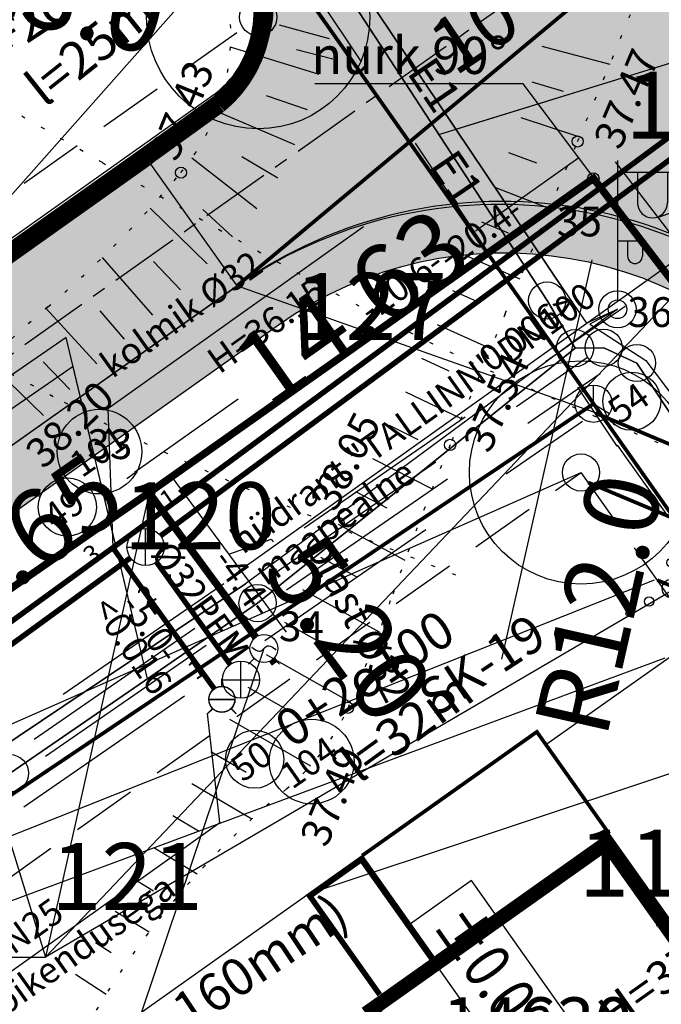
# Model space of a CAD drawing. Extents: x 0 to 546867, y 0 to 6585899.
# Drawn here: x 546507 to 546524, y 6585323 to 6585350 of the extents above; entities that cross this region are included whole.
import ezdxf
from ezdxf.enums import TextEntityAlignment as Align

# ---------------------------------------------------------------- set-up
doc = ezdxf.new("R2010")
doc.units = 0
doc.header["$MEASUREMENT"] = 0
doc.header["$PDSIZE"] = -5
for name, pattern in [('CENTER', [2, 1.25, -0.25, 0.25, -0.25]), ('DASHED', [0.75, 0.5, -0.25]), ('DASHEDX7', [5.25, 3.5, -1.75]), ('DOTX500', [0.5, 0, -0.5]), ('PKP', [12, 6, -3, 0, -3])]:
    doc.linetypes.add(name, pattern=pattern)
doc.layers.get('0').update_dxf_attribs({"linetype": 'CONTINUOUS'})
doc.layers.get('DEFPOINTS').update_dxf_attribs({"linetype": 'CONTINUOUS'})
for name, color, linetype in [('12', 3, 'CONTINUOUS'), ('A4VS', 7, 'CONTINUOUS'), ('DIM_KANAL', 7, 'CONTINUOUS'), ('DIM_VESI', 7, 'CONTINUOUS'), ('GKAEV', 4, 'CONTINUOUS'), ('GTRASS', 4, 'CONTINUOUS'), ('JUTUJORU', 7, 'CONTINUOUS'), ('KAANUPUNKTID', 7, 'CONTINUOUS'), ('KAEV_OK', 7, 'CONTINUOUS'), ('KAEV_OV', 7, 'CONTINUOUS'), ('KAEVU_NR', 7, 'CONTINUOUS'), ('KANAL', 30, '-K-'), ('KORGUSED', 253, 'CONTINUOUS'), ('KRUNDIPIIR', 94, 'CONTINUOUS'), ('MP-TEXT', 7, 'CONTINUOUS'), ('PEENAR', 40, 'CONTINUOUS'), ('PINNAD', 3, 'CONTINUOUS'), ('PL_KRUNDID', 84, 'DASHED'), ('PLANEERITAV_EH_JOON', 7, 'CENTER'), ('PLANEERITAVAD_HOONED', 8, 'CONTINUOUS'), ('POST', 6, 'CONTINUOUS'), ('PUNKTIIR', 100, 'CONTINUOUS'), ('RIIUL', 7, 'CONTINUOUS'), ('SIDE', 6, 'CONTINUOUS'), ('SKAEV', 6, 'CONTINUOUS'), ('SP_SIDUMINE', 7, 'CONTINUOUS'), ('STRASS', 6, 'CONTINUOUS'), ('TELG', 1, 'PKP'), ('TOIDE', 20, 'CONTINUOUS'), ('TRASSI_ATRIBUUDID', 7, 'CONTINUOUS'), ('TV', 1, 'CONTINUOUS'), ('TV-TEXT', 7, 'CONTINUOUS'), ('VERTIKAAL', 5, 'CONTINUOUS'), ('VESI', 5, 'CONTINUOUS'), ('VLATEED', 5, 'CONTINUOUS')]:
    doc.layers.add(name, color=color, linetype=linetype)
doc.styles.add('ITALICC', font='italicc', dxfattribs={"height": 0.8})
doc.styles.add('ITALICT', font='italict.shx')
doc.styles.add('ROMANC', font='ROMANC.shx', dxfattribs={"height": 0.8})
doc.styles.add('ROMANS', font='romant.shx', dxfattribs={"height": 0.8})
doc.styles.add('S', font='simplex', dxfattribs={"width": 0.8})
doc.styles.get("Standard").update_dxf_attribs({"font": 'romans.shx', "height": 2})
doc.linetypes.add('-K-', pattern='A,5,-0.75,["K",ROMANC,S=0.7,R=0,X=-0.35,Y=-0.35],-0.75,5,-1.5', length=13)
doc.linetypes.add('GAASITRASS', pattern='A,2.5,-1.5,["G",STANDARD,S=2,R=0,X=-1,Y=-1],-1.5,7.5', length=13)
doc.linetypes.add('GAASITRASSHORE', pattern='A,2.5,-1.5,["G",ROMANC,S=1.6,R=0,X=-0.8,Y=-0.8],-1.5,10,-3,10,-3,7.5', length=39)
doc.linetypes.add('KAITST', pattern='A,0,[4,geost.shx,S=1,R=0,X=0,Y=0],-2.5,[4,geost.shx,S=1,R=0,X=0,Y=0],-0.25', length=2.75)
doc.linetypes.add('MADALKAABEL', pattern='A,8,-2,[136,geodeet.shx,S=1,R=0,X=0,Y=0],8,-1,[137,geodeet.shx,S=1,R=0,X=-1,Y=0],-1', length=20)
doc.linetypes.add('SIDEKANAL', pattern='A,2.5,-1.5,["S",STANDARD,S=2,R=0,X=-1,Y=-1],-1.5,7.5', length=13)
doc.dimstyles.new('PROOV', dxfattribs={"dimscale": 0.5, "dimtxt": 1.8, "dimasz": 0.3, "dimexe": 0.18, "dimexo": 0.0625, "dimgap": 0.09, "dimtad": 0, "dimzin": 0, "dimtxsty": 'STANDARD', "dimblk": 'NONE', "dimcen": 0, "dimse1": 1, "dimse2": 1, "dimazin": 3, "dimtfac": 1, "dimtofl": 0, "dimtmove": 0, "dimatfit": 3, "dimtzin": 1})
doc.dimstyles.get("Standard").update_dxf_attribs({"dimtxt": 0.18, "dimasz": 0.18, "dimexe": 0.18, "dimexo": 0.0625, "dimgap": 0.09, "dimtad": 0, "dimtih": 1, "dimtoh": 1, "dimdec": 3, "dimzin": 0, "dimtxsty": 'STANDARD', "dimcen": 0.09, "dimaunit": 1, "dimazin": 3, "dimtfac": 1, "dimtdec": 3, "dimtofl": 0, "dimtmove": 0, "dimatfit": 3, "dimtolj": 1, "dimtzin": 0})

# ---------------------------------------------------------------- blocks, each defined once
blk = doc.blocks.new('POOSAS')
at = {"color": 3}
for centre, radius in [((0, 0.695), 0.125), ((0, 0), 0.25), ((-0.602, -0.348), 0.125), ((0.602, -0.348), 0.125)]:
    blk.add_circle(centre, radius, dxfattribs=at)
blk = doc.blocks.new('KRGPUNKT')
blk.add_circle((0, 0), 0.15)
blk = doc.blocks.new('*D277')
at = {"color": 0, "ltscale": 1.5}
blk.add_line((546520.042, 6585332.52), (546522.468, 6585343.249), dxfattribs=at)
blk.add_solid([(546522.305, 6585343.286), (546522.631, 6585343.212), (546522.689, 6585344.224)], dxfattribs=at)
at = {"layer": 'DEFPOINTS', "color": 0, "ltscale": 1.5}
for p in [(546522.689, 6585344.224), (546520.042, 6585332.52)]:
    blk.add_point(p, dxfattribs=at)
at = {"color": 0, "ltscale": 1.5, "insert": (546522.646, 6585333.989), "char_height": 2, "attachment_point": 5, "rotation": 77.257}
blk.add_mtext('\\A1;R12.0', dxfattribs=at)
blk = doc.blocks.new('*D278')
at = {"color": 0, "ltscale": 1.5}
for p, q in [((546510.555, 6585349.891), (546510.755, 6585349.891)), ((546510.655, 6585349.791), (546510.655, 6585349.991)), ((546514.53, 6585348.901), (546515.499, 6585348.653))]:
    blk.add_line(p, q, dxfattribs=at)
blk.add_solid([(546514.572, 6585349.062), (546514.489, 6585348.739), (546513.561, 6585349.148)], dxfattribs=at)
at = {"layer": 'DEFPOINTS', "color": 0, "ltscale": 1.5}
for p in [(546510.655, 6585349.891), (546513.561, 6585349.148)]:
    blk.add_point(p, dxfattribs=at)
at = {"color": 0, "ltscale": 1.5, "insert": (546508.263, 6585350.37), "char_height": 2, "attachment_point": 5, "rotation": 345.6716}
blk.add_mtext('\\A1;R3.0', dxfattribs=at)
blk = doc.blocks.new('KK')
for p, q in [((0, -1), (0, 1)), ((-1, 0), (1, 0))]:
    blk.add_line(p, q)
blk.add_circle((0, 0), 1)
blk = doc.blocks.new('RSIIBER')
for p, q in [((0, 1), (0, 1.564)), ((-1, 0), (1, 0)), ((-0.707, -0.707), (-1.106, -1.106)), ((0.707, -0.707), (1.106, -1.106))]:
    blk.add_line(p, q)
blk.add_circle((0, 0), 1)
blk = doc.blocks.new('KELGUMAE37')
at = {"layer": 'A4VS', "color": 0}
for p, q in [((2546, -12162), (3277, -11637)), ((4772, -13715), (3277, -11637)), ((4353, -13647), (3209, -12055)), ((2897, -12649), (3140, -12474)), ((3934, -13578), (3140, -12474)), ((3691, -13753), (3934, -13578)), ((3866, -13997), (4353, -13647)), ((4041, -14240), (4772, -13715))]:
    blk.add_line(p, q, dxfattribs=at)
at = {"layer": 'A4VS'}
blk.add_lwpolyline([(-4646, -12174), (1435, -20783), (3140, -19579), (-2941, -10970)], close=True, dxfattribs=at)
at = {"layer": 'A4VS', "ltscale": 1.5}
for centre, start, end in [((3863, -8811), 125.3308, 215.7263), ((4707, -9984), 215.7263, 305.3308), ((4730, -9845), 215.7263, 305.3308)]:
    blk.add_arc(centre, 1000, start, end, dxfattribs=at)
at = {"layer": 'SP_SIDUMINE'}
for points, const_width in [([(2832, -12974), (692, -9956), (-5626, -14435), (-5, -22364), (6313, -17886), (3353, -13709)], 385), ([(-7349, -11430), (-5901, -10403), (-3930, -13183)], 150), ([(-5901, -10403), (-7287, -11386), (-5410, -14036)], 150)]:
    blk.add_lwpolyline(points, dxfattribs=dict(at, const_width=const_width))
for points in [[(-7392, -11369), (-5883, -10299), (-3869, -13140)], [(-5633, -14498), (-15, -22424), (6373, -17896), (834, -10082)]]:
    blk.add_lwpolyline(points, dxfattribs=at)
at = {"layer": 'SP_SIDUMINE', "color": 253, "const_width": 100}
blk.add_lwpolyline([(-2954, -18623), (-121, -22621), (-2079, -24009), (-4912, -20011)], close=True, dxfattribs=at)
at = {"layer": 'TELG', "color": 7, "linetype": 'DASHED', "ltscale": 25, "const_width": 100}
blk.add_lwpolyline([(-5883, -10299), (-1188, -6971), (755, -9712)], dxfattribs=at)
at = {"layer": 'A4VS', "style": 'S', "width": 0.8}
blk.add_text('%%P0.00=39.15', height=1250, rotation=305.2333, dxfattribs=at).set_placement((-4034, -12194))
blk = doc.blocks.new('*D748')
at = {"layer": 'DEFPOINTS', "color": 0, "ltscale": 1.5}
for p in [(546522.115, 6585345.992), (546522.505, 6585345.441), (546510.565, 6585336.992)]:
    blk.add_point(p, dxfattribs=at)
at = {"layer": 'TRASSI_ATRIBUUDID', "color": 0, "ltscale": 1.5}
for p, q in [((546522.115, 6585345.992), (546519.331, 6585344.021)), ((546510.175, 6585337.543), (546512.96, 6585339.513))]:
    blk.add_line(p, q, dxfattribs=at)
at = {"layer": 'TRASSI_ATRIBUUDID', "color": 0, "ltscale": 1.5, "insert": (546516.145, 6585341.767), "char_height": 2, "attachment_point": 5, "rotation": 35.284}
blk.add_mtext('14.63', dxfattribs=at)
blk = doc.blocks.new('_NONE')
blk = doc.blocks.new('*D751')
at = {"layer": 'DEFPOINTS', "color": 0, "ltscale": 1.5}
for p in [(546510.195, 6585337.526), (546510.565, 6585336.992), (546505.103, 6585333.203)]:
    blk.add_point(p, dxfattribs=at)
at = {"layer": 'TRASSI_ATRIBUUDID', "color": 0, "ltscale": 1.5}
for p, q in [((546510.195, 6585337.526), (546509.966, 6585337.367)), ((546504.733, 6585333.737), (546504.962, 6585333.896))]:
    blk.add_line(p, q, dxfattribs=at)
at = {"layer": 'TRASSI_ATRIBUUDID', "color": 0, "ltscale": 1.5, "insert": (546507.464, 6585335.631), "char_height": 2, "attachment_point": 5, "rotation": 34.7491}
blk.add_mtext('6.65', dxfattribs=at)
blk = doc.blocks.new('*D754')
at = {"layer": 'DEFPOINTS', "color": 0, "ltscale": 1.5}
for p in [(546510.565, 6585336.992), (546514.247, 6585333.243), (546513.65, 6585332.803)]:
    blk.add_point(p, dxfattribs=at)
at = {"layer": 'TRASSI_ATRIBUUDID', "color": 0, "ltscale": 1.5}
for p, q in [((546511.162, 6585337.432), (546514.247, 6585333.243)), ((546512.704, 6585335.337), (546513.842, 6585335.744)), ((546513.842, 6585335.744), (546513.896, 6585335.671))]:
    blk.add_line(p, q, dxfattribs=at)
at = {"layer": 'TRASSI_ATRIBUUDID', "color": 0, "ltscale": 1.5, "insert": (546515.73, 6585333.181), "char_height": 2, "attachment_point": 5, "rotation": 306.3699}
blk.add_mtext('5.20', dxfattribs=at)
blk = doc.blocks.new('86')
at = {"linetype": 'BYBLOCK'}
for p, q in [((-0.836, -0.836), (-0.53, -0.53)), ((0.53, -0.53), (0.836, -0.836))]:
    blk.add_line(p, q, dxfattribs=at)
blk.add_lwpolyline([(-0.645, 0.081), (-0.582, 0.019), (-0.456, -0.077), (-0.35, -0.131), (-0.26, -0.148), (-0.184, -0.136), (-0.117, -0.103), (-0.057, -0.055), (0, 0), (0.057, 0.055), (0.117, 0.103), (0.183, 0.136), (0.26, 0.147), (0.349, 0.129), (0.455, 0.074), (0.581, -0.025), (0.644, -0.088)], dxfattribs=at)
blk.add_circle((0, 0), 0.75)
blk = doc.blocks.new('*D756')
at = {"layer": 'DEFPOINTS', "color": 0, "ltscale": 1.5}
for p in [(546522.505, 6585345.441), (546525.386, 6585342.887), (546524.801, 6585342.439)]:
    blk.add_point(p, dxfattribs=at)
at = {"layer": 'TRASSI_ATRIBUUDID', "color": 0, "ltscale": 1.5}
for p, q in [((546523.091, 6585345.889), (546525.386, 6585342.887)), ((546524.238, 6585344.388), (546525.369, 6585344.815)), ((546525.369, 6585344.815), (546525.423, 6585344.744))]:
    blk.add_line(p, q, dxfattribs=at)
at = {"layer": 'TRASSI_ATRIBUUDID', "color": 0, "ltscale": 1.5, "insert": (546527.302, 6585342.287), "char_height": 2, "attachment_point": 5, "rotation": 307.4079}
blk.add_mtext('3.78', dxfattribs=at)
blk = doc.blocks.new('517')
at = {"color": 0}
blk.add_circle((0, 0), 0.5, dxfattribs=at)
blk = doc.blocks.new('51')
at = {"color": 0}
for p, q in [((0, 4), (0, 0.5)), ((0, 3.686), (1.537, 3.686)), ((1.341, 3.686), (1.341, 2.858))]:
    blk.add_line(p, q, dxfattribs=at)
blk.add_lwpolyline([(0.541, 3.686), (0.541, 2.858)], dxfattribs=at)
blk.add_circle((0, 0), 0.5, dxfattribs=at)
blk.add_arc((0.941, 2.858), 0.4, 180, 0, dxfattribs=at)
blk = doc.blocks.new('87')
at = {"color": 0}
for q in [(0, 1), (-0.851, -0.524), (0.852, -0.524)]:
    blk.add_line((0, 0), q, dxfattribs=at)
blk.add_circle((0, 0), 1, dxfattribs=at)
blk = doc.blocks.new('VERIKAAL_NEW_BLOCK')
at = {"layer": 'VERTIKAAL', "ltscale": 1.5}
for p, q in [((-313.017, 72.527), (-286.857, 102.086)), ((-277.444, 89.134), (-287.075, 92.552)), ((-312.72, 72.124), (-277.829, 87.534))]:
    blk.add_line(p, q, dxfattribs=at)
at = {"layer": 'VERTIKAAL', "color": 8, "ltscale": 1.5}
for p, q in [((-303.11, 73.807), (-275.853, 84.648)), ((-300.242, 73.393), (-275.566, 82.552)), ((-285.159, 76.209), (-274.406, 79.794))]:
    blk.add_line(p, q, dxfattribs=at)
at = {"layer": 'VERTIKAAL', "ltscale": 1.5, "const_width": 0.1}
for points in [[(-275.536, 105.42), (-276.051, 101.747), (-287.071, 92.554)], [(-277.444, 89.134), (-268.69, 85.453)], [(-277.638, 87.266), (-268.884, 83.585)], [(-275.777, 84.64), (-270.516, 82.428)]]:
    blk.add_lwpolyline(points, dxfattribs=at)
at = {"layer": 'VERTIKAAL', "ltscale": 1.5}
blk.add_text('10', height=1.5, rotation=33.9764, dxfattribs=at).set_placement((-281.221, 98.164))

msp = doc.modelspace()

# ---------------------------------------------------------------- hatches: boundary and pattern name
at = {"layer": 'PLANEERITAVAD_HOONED', "linetype": 'CONTINUOUS', "ltscale": 0.5}
h = msp.add_hatch(color=8, dxfattribs=at)
h.paths.add_polyline_path([(546582.1269, 6585400.2879), (546587.3393, 6585404.9603), (546592.4789, 6585399.2267), (546587.2666, 6585394.5543)])
h.paths.add_polyline_path([(546547.7239, 6585390.2878), (546552.9363, 6585394.9602), (546558.0759, 6585389.2266), (546552.8636, 6585384.5542)])
h.paths.add_polyline_path([(546572.8483, 6585362.7782), (546578.0607, 6585367.4506), (546583.2003, 6585361.7171), (546577.988, 6585357.0446)])
h.paths.add_polyline_path([(546617.8328, 6585360.768), (546623.0451, 6585365.4404), (546628.1848, 6585359.7068), (546622.9724, 6585355.0344)])
h.paths.add_polyline_path([(546600.7089, 6585379.9477), (546605.9213, 6585384.6201), (546611.0609, 6585378.8865), (546605.8486, 6585374.2141)])
h.paths.add_polyline_path([(546593.1285, 6585340.3813), (546598.3409, 6585345.0537), (546603.4805, 6585339.3201), (546598.2682, 6585334.6477)])
h.paths.add_polyline_path([(546543.0646, 6585342.6438), (546548.7754, 6585346.6919), (546553.2282, 6585340.41), (546547.5174, 6585336.3619)])
h.paths.add_polyline_path([(546518.1923, 6585377.7322), (546523.9031, 6585381.7803), (546528.356, 6585375.4984), (546522.6452, 6585371.4503)])
edge = h.paths.add_edge_path(flags=16)
edge.add_line((546608.4547, 6585376.5503), (546603.3151, 6585382.2839))
at = {"layer": 'VLATEED', "ltscale": 1.5}
h = msp.add_hatch(color=9, dxfattribs=at)
edge = h.paths.add_edge_path()
edge.add_line((546620.6376, 6585211.8742), (546617.9589, 6585215.6531))
edge.add_arc((546608.169, 6585208.7135), 12, 35.33076, 114.56366)
edge.add_line((546603.1805, 6585219.6275), (546598.1463, 6585217.6014))
edge.add_line((546598.1463, 6585217.6014), (546596.4848, 6585221.24))
edge.add_arc((546591.01, 6585232.3129), 12.3525, 296.30944, 394.56414)
edge.add_line((546601.1821, 6585239.3208), (546594.6063, 6585248.5978))
edge.add_arc((546592.1588, 6585246.8629), 3, 35.33076, 105.85954)
edge.add_line((546591.339, 6585249.7487), (546589.2581, 6585252.6842))
edge.add_arc((546586.8066, 6585254.4134), 3, 324.80198, 395.33076)
edge.add_line((546589.2541, 6585256.1483), (546578.4547, 6585271.3834))
edge.add_arc((546576.0073, 6585269.6485), 3, 35.33076, 105.85954)
edge.add_line((546575.1874, 6585272.5343), (546572.9649, 6585275.6696))
edge.add_arc((546570.5135, 6585277.3988), 3, 324.80198, 368.83681)
edge.add_arc((546565.2457, 6585268.1936), 12.6965, 49.58058, 123.72449)
edge.add_line((546558.1966, 6585278.7535), (546555.8537, 6585281.9982))
edge.add_arc((546548.4449, 6585292.0833), 12.5139, 306.30207, 394.35945)
edge.add_line((546558.7753, 6585299.146), (546552.8815, 6585307.4607))
edge.add_arc((546550.187, 6585305.3674), 3.412, 37.84359, 91.3152)
edge.add_line((546550.1087, 6585308.7785), (546547.728, 6585312.1371))
edge.add_arc((546544.3707, 6585313.3211), 3.5601, 340.57301, 392.06424)
edge.add_line((546547.3876, 6585315.2111), (546535.0284, 6585332.6468))
edge.add_arc((546532.5809, 6585330.9119), 3, 35.33076, 95.33076)
edge.add_line((546532.3022, 6585333.8989), (546530.2142, 6585336.8446))
edge.add_arc((546528.0733, 6585338.1356), 2.5, 328.90894, 395.33076)
edge.add_line((546530.1129, 6585339.5813), (546530.0764, 6585339.6328))
edge.add_arc((546519.9913, 6585332.2241), 12.5139, 36.30207, 124.35945)
edge.add_line((546512.9287, 6585342.5545), (546510.6155, 6585345.8178))
edge.add_line((546510.6155, 6585345.8178), (546512.6344, 6585347.6166))
edge.add_arc((546510.8995, 6585350.0641), 3, 305.33076, 395.33076)
edge.add_line((546513.347, 6585351.799), (546505.9916, 6585362.1755))
edge.add_line((546505.9916, 6585362.1755), (546515.7468, 6585369.0743))
edge.add_line((546515.7468, 6585369.0743), (546524.0189, 6585357.4044))
edge.add_arc((546528.9757, 6585356.7486), 5, 172.46277, 215.33076)
edge.add_line((546524.8966, 6585353.8571), (546534.5278, 6585340.2698))
edge.add_arc((546536.9753, 6585342.0047), 3, 215.33076, 305.33076)
edge.add_line((546538.7102, 6585339.5572), (546540.7343, 6585336.7018))
edge.add_arc((546542.4691, 6585334.2544), 3, 125.33076, 215.33076)
edge.add_line((546540.0217, 6585332.5195), (546551.8767, 6585315.795))
edge.add_arc((546554.3242, 6585317.5299), 3, 215.33076, 305.33076)
edge.add_line((546556.0591, 6585315.0824), (546558.0831, 6585312.227))
edge.add_arc((546559.818, 6585309.7795), 3, 125.33076, 215.33076)
edge.add_line((546557.3705, 6585308.0447), (546569.1111, 6585292.0651))
edge.add_arc((546571.5585, 6585293.8), 3, 215.33076, 305.33076)
edge.add_line((546573.2934, 6585291.3525), (546574.7452, 6585289.3045))
edge.add_arc((546577.4748, 6585286.4727), 3.9331, 133.94844, 212.04862)
edge.add_line((546574.1411, 6585284.3857), (546591.9501, 6585259.2618))
edge.add_arc((546594.3976, 6585260.9967), 3, 215.33076, 305.33076)
edge.add_line((546596.1324, 6585258.5492), (546597.5782, 6585256.5096))
edge.add_arc((546599.3131, 6585254.0621), 3, 125.33076, 215.33076)
edge.add_line((546596.8656, 6585252.3272), (546599.297, 6585248.8972))
edge.add_arc((546601.7444, 6585250.6321), 3, 215.33076, 305.33076)
edge.add_line((546603.4793, 6585248.1846), (546605.5034, 6585245.3292))
edge.add_arc((546607.2383, 6585242.8817), 3, 125.33076, 215.33076)
edge.add_line((546604.7908, 6585241.1468), (546623.7129, 6585214.4525))
edge.add_line((546623.7129, 6585214.4525), (546620.6376, 6585211.8742))
h = msp.add_hatch(color=9, dxfattribs=at)
edge = h.paths.add_edge_path()
edge.add_line((546510.6155, 6585345.8178), (546504.4247, 6585341.4295))
edge.add_line((546504.4247, 6585341.4295), (546496.6743, 6585335.9357))
edge.add_line((546496.6743, 6585335.9357), (546492.9219, 6585333.2757))
edge.add_arc((546491.7653, 6585334.9074), 2, 297.68258, 305.33076, ccw=False)
edge.add_line((546492.6944, 6585333.1363), (546475.4308, 6585324.0794))
edge.add_line((546475.4308, 6585324.0794), (546478.9165, 6585317.3494))
edge.add_line((546478.9165, 6585317.3494), (546489.9017, 6585324.4006))
edge.add_arc((546494.6956, 6585323.6899), 4.8463, 124.86463, 171.56787, ccw=False)
edge.add_line((546491.9253, 6585327.6663), (546498.9875, 6585332.6723))
edge.add_line((546498.9875, 6585332.6723), (546506.7379, 6585338.1661))
edge.add_line((546506.7379, 6585338.1661), (546512.9287, 6585342.5545))
edge.add_line((546512.9287, 6585342.5545), (546510.6155, 6585345.8178))
edge = h.paths.add_edge_path()
edge.add_line((546481.2425, 6585312.9157), (546491.9392, 6585318.3946))
edge.add_line((546491.9392, 6585318.3946), (546490.5622, 6585321.0202))
edge.add_arc((546497.6585, 6585324.1445), 7.7536, 182.4595, 203.76283, ccw=False)
edge.add_line((546489.912, 6585323.8118), (546479.114, 6585316.8907))
edge.add_line((546479.114, 6585316.8907), (546481.2425, 6585312.9157))
h = msp.add_hatch(color=121, dxfattribs=at)
edge = h.paths.add_edge_path()
edge.add_line((546530.1129, 6585339.5813), (546530.0764, 6585339.6328))
edge.add_arc((546520.0417, 6585332.5198), 12.3, 35.33076, 125.33076)
edge.add_line((546512.9287, 6585342.5545), (546491.9253, 6585327.6663))
edge.add_arc((546494.7818, 6585323.6365), 4.9395, 125.33076, 171.10187)
edge.add_line((546489.9017, 6585324.4006), (546514.04, 6585341.5052))
edge.add_arc((546520.1118, 6585332.9366), 10.5018, 35.34057, 125.32171, ccw=False)
edge.add_line((546528.6784, 6585339.0112), (546530.2142, 6585336.8446))
edge.add_arc((546527.4961, 6585338.1142), 3, 334.96252, 389.27718)
edge.add_line((546530.1129, 6585339.5813), (546530.1129, 6585339.5813))

# ---------------------------------------------------------------- linework, layer by layer
at = {"ltscale": 1.5}
msp.add_line((546521.2281, 6585330.219), (546529.5191, 6585336.096), dxfattribs=at)
at = {"layer": '12'}
msp.add_circle((546523.4372, 6585333.7421), 0.06, dxfattribs=at)
at = {"layer": 'DIM_KANAL'}
for centre in [(546509.2323, 6585338.0961), (546514.9345, 6585329.763)]:
    msp.add_circle(centre, 1.1369, dxfattribs=at)
at = {"layer": 'GTRASS', "linetype": 'GAASITRASSHORE', "ltscale": 0.5, "flags": 128}
msp.add_lwpolyline([(546485.0912, 6585332.2194, 0.2, 0.2, 0), (546491.447, 6585323.698, 0.2, 0.2, 0), (546491.6998, 6585323.8739, 0.2, 0.2, 0), (546505.103, 6585333.203, 0.2, 0.2, 0), (546510.565, 6585336.992, 0.2, 0.2, 0), (546522.505, 6585345.441, 0.2, 0.2, 0), (546524.8005, 6585342.4395, 0.2, 0.2, 0), (546529.014, 6585336.93, 0.2, 0.2, 0), (546546.124, 6585312.683, 0.2, 0.2, 0), (546565.942, 6585285.396, 0.2, 0.2, 0), (546574.2331, 6585273.4612, 0.2, 0.2, 0), (546590.414, 6585250.1694, 0.2, 0.2, 0), (546604.4091, 6585230.0425, 0.2, 0.2, 0), (546608.987, 6585223.46, 0.2, 0.2, 0), (546620.116, 6585208.851, 0.2, 0.2, 0), (546624.301, 6585202.279, 0.2, 0.2, 0), (546629.316, 6585197.175, 0.2, 0.2, 0), (546673.0711, 6585248.1794, 0.2, 0.2, 0), (546691.9195, 6585257.6556, 0.2, 0.2, 0), (546698.259, 6585260.329, 0.2, 0.2, 0), (546733.582, 6585275.095, 0.2, 0.2, 0), (546750.879, 6585283.749, 0.2, 0.2, 0), (546757.2348, 6585287.6819, 0.2, 0.2, 0), (546758.2102, 6585288.3265, 0, 0, 0)], format="xyseb", dxfattribs=at)
at = {"layer": 'GTRASS', "linetype": 'GAASITRASS', "ltscale": 0.5, "const_width": 0.2}
for points in [[(546510.565, 6585336.992), (546513.4276, 6585333.105)], [(546513.8724, 6585332.501), (546513.9465, 6585332.4004)]]:
    msp.add_lwpolyline(points, dxfattribs=at)
at = {"layer": 'GTRASS', "color": 7, "ltscale": 0.5}
for centre in [(546522.505, 6585345.441), (546510.565, 6585336.992)]:
    msp.add_circle(centre, 0.15, dxfattribs=at)
at = {"layer": 'JUTUJORU'}
for points in [[(546516.3256, 6585344.1343), (546509.4568, 6585339.241), (546509.5889, 6585335.5156)], [(546512.9557, 6585334.8699), (546525.5736, 6585343.8588), (546524.8629, 6585341.0028)], [(546524.1946, 6585325.352), (546532.884, 6585331.5423), (546538.2812, 6585330.5654)], [(546503.5605, 6585321.7814), (546512.4688, 6585328.1277), (546512.1325, 6585331.0527)]]:
    msp.add_lwpolyline(points, dxfattribs=at)
for centre in [(546523.5357, 6585339.4501), (546508.3662, 6585336.6059), (546513.4008, 6585329.8275)]:
    msp.add_circle(centre, 0.7813, dxfattribs=at)
at = {"layer": 'KAANUPUNKTID', "color": 64}
for centre in [(546521.261, 6585342.157), (546522.0108, 6585340.8766), (546522.7808, 6585340.886), (546523.6725, 6585340.4766), (546513.48, 6585334.0228), (546506.8275, 6585329.4523)]:
    msp.add_circle(centre, 0.5, dxfattribs=at)
at = {"layer": 'KANAL', "const_width": 0.14}
for points in [[(546510.8708, 6585335.8344), (546526.4551, 6585347.3511)], [(546510.8726, 6585335.8271), (546526.4569, 6585347.3438)], [(546494.2441, 6585323.7354), (546510.0643, 6585335.2431)], [(546494.2459, 6585323.7282), (546510.0662, 6585335.2358)], [(546510.7605, 6585335.1313), (546512.7403, 6585332.3779)], [(546510.7624, 6585335.124), (546512.7422, 6585332.3706)]]:
    msp.add_lwpolyline(points, dxfattribs=at)
at = {"layer": 'KRUNDIPIIR', "ltscale": 0.5}
for centre, radius in [((546513.4971, 6585349.7716), 3), ((546513.4971, 6585349.7716), 0.5), ((546522.1715, 6585337.5342), 3), ((546522.1715, 6585337.5342), 0.5)]:
    msp.add_circle(centre, radius, dxfattribs=at)
at = {"layer": 'MP-TEXT', "ltscale": 0.5}
for p, q in [((546518.3501, 6585346.6222), (546533.7277, 6585351.379)), ((546508.3357, 6585341.1666), (546489.7708, 6585328.3637)), ((546510.5223, 6585331.9908), (546508.3357, 6585341.1666))]:
    msp.add_line(p, q, dxfattribs=at)
at = {"layer": 'PEENAR', "linetype": 'CONTINUOUS', "ltscale": 1.5}
msp.add_lwpolyline([(546504.1066, 6585341.8782, 0.2028538), (546504.1066, 6585341.8782), (546512.2451, 6585347.6471, 0.4142136), (546512.8983, 6585351.4809), (546505.5445, 6585361.8553)], format="xyb", dxfattribs=at)
at = {"layer": 'PEENAR', "linetype": 'CONTINUOUS', "ltscale": 1.5, "const_width": 0.5}
for points in [[(546510.4709, 6585346.0217), (546510.4709, 6585346.0217), (546512.4325, 6585347.4367, 0.3737273), (546513.143, 6585351.6544), (546511.2539, 6585354.3195)], [(546510.4709, 6585346.0217, -0.2473996), (546510.4709, 6585346.0217), (546492.8103, 6585333.4995), (546475.0888, 6585324.1848), (546478.8513, 6585316.9317), (546466.114, 6585310.8761)]]:
    msp.add_lwpolyline(points, format="xyb", dxfattribs=at)
at = {"layer": 'PINNAD'}
for p, q in [((546515.4159, 6585349.1886), (546514.0714, 6585349.5611)), ((546515.1346, 6585348.229), (546512.7523, 6585348.9657)), ((546521.1176, 6585348.9952), (546522.9476, 6585348.5115)), ((546520.848, 6585348.0323), (546521.6941, 6585347.7821)), ((546514.8251, 6585347.2781), (546513.7234, 6585347.6549)), ((546514.4771, 6585346.3409), (546512.384, 6585347.2409)), ((546520.5506, 6585347.0776), (546522.1334, 6585346.5592)), ((546520.2256, 6585346.1319), (546520.9764, 6585345.8616)), ((546513.4626, 6585344.6236), (546511.7174, 6585345.9809)), ((546514.0246, 6585345.4499), (546513.0577, 6585346.0211)), ((546519.8733, 6585345.1961), (546521.322, 6585344.6265)), ((546512.122, 6585343.1406), (546510.5945, 6585344.6421)), ((546512.8097, 6585343.8665), (546512.0061, 6585344.6)), ((546519.4976, 6585344.2693), (546520.2109, 6585343.9747)), ((546510.6685, 6585341.7674), (546509.3112, 6585343.315)), ((546511.408, 6585342.4406), (546510.6859, 6585343.2048)), ((546519.1106, 6585343.3473), (546520.5297, 6585342.742)), ((546518.7131, 6585342.4297), (546519.424, 6585342.1169)), ((546509.1603, 6585340.4542), (546507.7983, 6585341.9448)), ((546509.9084, 6585341.1177), (546509.2519, 6585341.8803)), ((546518.3052, 6585341.5166), (546519.7402, 6585340.8657)), ((546517.8869, 6585340.6083), (546518.6162, 6585340.2675)), ((546507.7246, 6585339.0621), (546506.2228, 6585340.522)), ((546508.4322, 6585339.7688), (546507.7163, 6585340.5071)), ((546517.4584, 6585339.7048), (546518.9509, 6585338.9865)), ((546517.0196, 6585338.8062), (546517.7881, 6585338.4255)), ((546516.5706, 6585337.9127), (546518.1714, 6585337.0969)), ((546516.1115, 6585337.0243), (546516.9552, 6585336.5822)), ((546515.6424, 6585336.1412), (546517.4389, 6585335.1742)), ((546515.1662, 6585335.2618), (546516.1311, 6585334.7364)), ((546514.6859, 6585334.3848), (546516.746, 6585333.2499)), ((546514.2012, 6585333.5101), (546515.287, 6585332.905)), ((546513.7123, 6585332.6377), (546515.9766, 6585331.3615)), ((546513.2192, 6585331.7678), (546514.3658, 6585331.1141)), ((546512.7218, 6585330.9002), (546514.8985, 6585329.6453)), ((546512.2202, 6585330.0351), (546513.1738, 6585329.4791)), ((546511.7144, 6585329.1725), (546513.3262, 6585328.2222)), ((546511.2045, 6585328.3123), (546511.888, 6585327.9048)), ((546510.6903, 6585327.4546), (546511.8606, 6585326.7491)), ((546510.172, 6585326.5994), (546510.6817, 6585326.2888)), ((546509.6495, 6585325.7468), (546510.5624, 6585325.1843)), ((546509.1228, 6585324.8967), (546509.5474, 6585324.6322)), ((546508.5849, 6585324.0537), (546509.4085, 6585323.5117))]:
    msp.add_line(p, q, dxfattribs=at)
at = {"layer": 'PL_KRUNDID', "linetype": 'DASHEDX7', "ltscale": 0.5}
for p, q in [((546492.2179, 6585334.688), (546513.4971, 6585349.7716)), ((546500.0735, 6585321.8701), (546522.1715, 6585337.5342)), ((546599.0037, 6585229.1436), (546522.1715, 6585337.5342))]:
    msp.add_line(p, q, dxfattribs=at)
at = {"layer": 'PLANEERITAV_EH_JOON', "linetype": 'CONTINUOUS', "ltscale": 0.5}
msp.add_line((546506.9307, 6585320.602), (546520.9838, 6585330.5636), dxfattribs=at)
at = {"layer": 'PLANEERITAV_EH_JOON', "linetype": 'CONTINUOUS'}
msp.add_line((546533.009, 6585313.5991), (546520.9838, 6585330.5636), dxfattribs=at)
at = {"layer": 'PUNKTIIR', "linetype": 'DOTX500'}
for points in [[(546525.9592, 6585410.2311, 0.1194598), (546527.5645, 6585404.779, 0.4349566), (546534.1271, 6585403.2694, -0.7310231), (546538.1855, 6585400.067, -0.0918808), (546536.5061, 6585397.284, -0.0696814), (546533.2545, 6585394.515, -0.124295), (546523.4302, 6585391.2706, 0.1242783), (546513.6045, 6585388.026, 0.0336673), (546504.3888, 6585381.2567, -0.0390322), (546496.3745, 6585375.501, -0.0167128), (546489.9015, 6585371.8686, 0.0107874), (546479.8085, 6585366.361, 0.0376028), (546466.5152, 6585357.3392, 0.0977787), (546462.4815, 6585352.593, 0.2102646), (546462.1716, 6585349.3394, 0.1538948), (546464.7325, 6585345.789, 0.4881089), (546471.5053, 6585347.6465, -0.3547307), (546479.2405, 6585351.813, -0.0288832), (546488.8228, 6585349.4128, -0.0449032), (546494.6995, 6585346.977, -0.0117642), (546501.0904, 6585343.434, 0.0104408), (546508.2805, 6585339.423, 0.0184739), (546512.0603, 6585337.5924, 0.0101196), (546519.1385, 6585334.651)], [(546535.7826, 6585407.2093, 0.4349566), (546542.3451, 6585405.6998, -0.7310231), (546546.4036, 6585402.4973, -0.0918808), (546544.7241, 6585399.7144, -0.0696814), (546541.4726, 6585396.9453, -0.124295), (546531.6483, 6585393.7009, 0.1242783), (546521.8226, 6585390.4563, 0.0336673), (546512.6068, 6585383.687, -0.0390322), (546504.5926, 6585377.9313, -0.0167128), (546498.1195, 6585374.2989, 0.0107874), (546488.0266, 6585368.7913, 0.0376028), (546474.7332, 6585359.7695, 0.0977787), (546470.6996, 6585355.0233, 0.2102646), (546470.3896, 6585351.7698, 0.1538948), (546472.9506, 6585348.2193, 0.4881089), (546479.7233, 6585350.0768, -0.3547307), (546487.4586, 6585354.2433, -0.0288832), (546497.0408, 6585351.8432, -0.0449032), (546502.9176, 6585349.4073, -0.0117642), (546509.3085, 6585345.8643, 0.0104408), (546516.4986, 6585341.8533, 0.0184739), (546520.2783, 6585340.0227, 0.0101196), (546527.3566, 6585337.0813)], [(546503.854, 6585338.024, -0.039166), (546507.8467, 6585341.986, 0.0433868), (546511.422, 6585345.594, 0.2541378), (546512.5009, 6585351.0174, -0.206859), (546513.209, 6585357.634, -0.0433797), (546514.9347, 6585360.1495, -0.0858937), (546516.108, 6585361.161, -0.1320722), (546518.4955, 6585361.841, -0.1635847), (546520.422, 6585361.225, -0.0751504), (546521.8042, 6585359.8473, -0.0482484), (546523.3634, 6585357.2496, -0.0347446), (546524.7507, 6585353.7219, -0.1676101), (546524.729, 6585352.9153, -0.0072144), (546524.1021, 6585351.3153, -0.0023455), (546522.08, 6585346.432, -0.0002952), (546520.1322, 6585341.7974, 0.0003886), (546518.653, 6585338.276, 0.0153733), (546517.1137, 6585334.2616, -0.0201527), (546515.91, 6585331.21, -0.117165), (546514.2534, 6585329.0276, 0.0591906), (546510.538, 6585325.152, 0.0453484), (546508.3271, 6585321.5894, -0.0431181), (546506.019, 6585317.833, -0.1515721)], [(546503.854, 6585338.024, -0.039166), (546507.8467, 6585341.986, 0.0433868), (546511.422, 6585345.594, 0.2541378), (546512.5009, 6585351.0174, -0.206859), (546513.209, 6585357.634, -0.0433797), (546514.9347, 6585360.1495, -0.0858937), (546516.108, 6585361.161, -0.1320722), (546518.4955, 6585361.841, -0.1635847), (546520.422, 6585361.225, -0.0751504), (546521.8042, 6585359.8473, -0.0482484), (546523.3634, 6585357.2496, -0.0347446), (546524.7507, 6585353.7219, -0.1676101), (546524.729, 6585352.9153, -0.0072144), (546524.1021, 6585351.3153, -0.0023455), (546522.08, 6585346.432, -0.0002952), (546520.1322, 6585341.7974, 0.0003886), (546518.653, 6585338.276, 0.0153733), (546517.1137, 6585334.2616, -0.0201527), (546515.91, 6585331.21, -0.117165), (546514.2534, 6585329.0276, 0.0591906), (546510.538, 6585325.152, 0.0453484), (546508.3271, 6585321.5894, -0.0431181), (546506.019, 6585317.833, -0.1515721)]]:
    msp.add_lwpolyline(points, format="xyb", dxfattribs=at)
at = {"layer": 'PUNKTIIR', "color": 3, "linetype": 'DOTX500'}
msp.add_arc((546673.4869, 6584998.0717), 343.7679, 107.671528, 115.861738, dxfattribs=at)
at = {"layer": 'SIDE', "color": 6, "linetype": 'DASHEDX7', "ltscale": 1.5}
for p, q in [((546508.9966, 6585359.5047), (546523.1332, 6585338.2417)), ((546500.716, 6585324.0717), (546522.2085, 6585338.9119)), ((546523.1456, 6585338.2721), (546539.9071, 6585314.5585))]:
    msp.add_line(p, q, dxfattribs=at)
at = {"layer": 'SIDE', "color": 3, "linetype": 'DASHEDX7', "ltscale": 1.5}
for p, q in [((546501.7725, 6585327.0967), (546523.361, 6585342.0033)), ((546500.9921, 6585325.889), (546522.3487, 6585340.6354)), ((546501.2994, 6585325.4328), (546522.6833, 6585340.1982))]:
    msp.add_line(p, q, dxfattribs=at)
at = {"layer": 'STRASS', "linetype": 'SIDEKANAL', "ltscale": 0.5}
msp.add_lwpolyline([(546518.959, 6585365.375, 0.1, 0.1, 0), (546508.269, 6585359.617, 0.1, 0.1, 0), (546522.508, 6585339.382, 0.1, 0.1, 0), (546540.177, 6585314.268, 0.1, 0.1, 0), (546565.394, 6585278.01, 0.1, 0.1, 0), (546581.943, 6585255.487, 0.1, 0.1, 0), (546605.261, 6585220.9037, 0.1, 0.1, 0), (546607.65, 6585218.461, 0, 0, 0)], format="xyseb", dxfattribs=at)
at = {"layer": 'STRASS', "linetype": 'SIDEKANAL', "ltscale": 0.5, "const_width": 0.1}
msp.add_lwpolyline([(546497.088, 6585322.299), (546522.508, 6585339.382)], dxfattribs=at)
at = {"layer": 'TOIDE', "linetype": 'MADALKAABEL'}
for p, q in [((546521.261, 6585342.157), (546514.708, 6585352.209)), ((546514.708, 6585352.209), (546521.261, 6585342.157)), ((546522.0108, 6585340.8766), (546521.261, 6585342.157)), ((546521.261, 6585342.157), (546522.0108, 6585340.8766)), ((546513.48, 6585334.0228), (546522.0108, 6585340.8766)), ((546522.0108, 6585340.8766), (546522.7808, 6585340.886)), ((546522.7808, 6585340.886), (546522.0108, 6585340.8766)), ((546522.7808, 6585340.886), (546523.6725, 6585340.4766)), ((546523.6725, 6585340.4766), (546522.7808, 6585340.886)), ((546523.6725, 6585340.4766), (546527.8108, 6585334.2122)), ((546527.8108, 6585334.2122), (546523.6725, 6585340.4766)), ((546506.8275, 6585329.4523), (546513.48, 6585334.0228))]:
    msp.add_line(p, q, dxfattribs=at)
at = {"layer": 'TOIDE', "linetype": 'MADALKAABEL', "ltscale": 0.5}
for p, q in [((546522.0108, 6585340.8766), (546513.48, 6585334.0228)), ((546513.48, 6585334.0228), (546506.8275, 6585329.4523))]:
    msp.add_line(p, q, dxfattribs=at)
at = {"layer": 'TRASSI_ATRIBUUDID', "ltscale": 0.5}
for points in [[(546522.5173, 6585345.452), (546520.6163, 6585347.9793), (546515.0211, 6585347.9793)], [(546524.8005, 6585342.4395), (546507.7811, 6585324.509)], [(546510.565, 6585336.992), (546507.7811, 6585324.509)], [(546529.014, 6585336.93), (546507.7811, 6585324.509)], [(546505.103, 6585333.203), (546507.7811, 6585324.509)], [(546513.65, 6585332.803), (546508.0865, 6585316.2675)], [(546491.6998, 6585323.8739), (546495.8706, 6585324.509), (546507.7811, 6585324.509)]]:
    msp.add_lwpolyline(points, dxfattribs=at)
at = {"layer": 'TV', "linetype": 'MADALKAABEL', "ltscale": 0.5, "flags": 128}
for points in [[(546512.494, 6585366.387), (546508.2236, 6585363.3639), (546515.0224, 6585352.4196), (546521.7174, 6585342.4266), (546522.3215, 6585341.5485), (546523.15, 6585341.921), (546522.4117, 6585341.517), (546523.9128, 6585340.5481), (546528.3832, 6585334.6306), (546531.2792, 6585330.6686), (546543.0754, 6585312.8768), (546543.785, 6585313.207), (546543.3216, 6585312.694), (546546.0494, 6585309.0432), (546550.0254, 6585303.4092), (546555.5388, 6585296.4102), (546563.4348, 6585286.3782), (546566.399, 6585282.237), (546566.742, 6585281.316), (546569.1375, 6585277.5314), (546572.3485, 6585272.5934), (546577.43, 6585264.605), (546581.986, 6585258.156), (546585.7443, 6585252.9008), (546586.677, 6585253.46), (546585.8388, 6585252.7687), (546586.204, 6585252.258), (546590.565, 6585245.965), (546593.1, 6585242.555), (546598.184, 6585234.865), (546606.5606, 6585221.7429), (546607.5019, 6585220.2626), (546607.928, 6585220.516), (546607.5731, 6585220.2029), (546615.8218, 6585208.4104)], [(546523.15, 6585341.921), (546513.1521, 6585334.5436), (546506.4372, 6585330.0334), (546505.3229, 6585329.3244), (546505.091, 6585329.491), (546505.1438, 6585329.1554), (546496.2287, 6585323.0297), (546492.7665, 6585321.0118), (546486.2476, 6585317.5232), (546478.27, 6585314.648)]]:
    msp.add_lwpolyline(points, dxfattribs=at)
at = {"layer": 'TV', "linetype": 'KAITST', "ltscale": 0.5}
for points in [[(546521.7174, 6585342.4266), (546515.0224, 6585352.4196)], [(546506.4372, 6585330.0334), (546513.1521, 6585334.5436)]]:
    msp.add_lwpolyline(points, dxfattribs=at)
at = {"layer": 'TV-TEXT', "ltscale": 0.5}
msp.add_line((546518.8109, 6585346.7648), (546525.6779, 6585348.8889), dxfattribs=at)
msp.add_lwpolyline([(546510.3607, 6585332.6687), (546508.5217, 6585340.3861), (546496.4229, 6585332.0424)], dxfattribs=at)
at = {"layer": 'VESI', "const_width": 0.14}
for points in [[(546493.2237, 6585319.7731), (546493.3854, 6585323.7292), (546510.173, 6585335.9405), (546526.1623, 6585347.7564)], [(546493.2256, 6585319.7658), (546493.3873, 6585323.7219), (546510.1749, 6585335.9332), (546526.1641, 6585347.7491)], [(546512.3153, 6585331.7239), (546509.5889, 6585335.5156)], [(546512.3171, 6585331.7167), (546509.5908, 6585335.5083)]]:
    msp.add_lwpolyline(points, dxfattribs=at)
at = {"layer": 'VLATEED', "color": 5, "linetype": 'CENTER', "ltscale": 1.5}
msp.add_line((546523.4384, 6585352.4558), (546493.8438, 6585331.4778), dxfattribs=at)
at = {"layer": 'VLATEED', "color": 5, "ltscale": 1.5}
msp.add_lwpolyline([(546547.3876, 6585315.2111), (546535.0284, 6585332.6468, 0.2679492), (546532.3022, 6585333.8989), (546532.3022, 6585333.8989), (546530.2142, 6585336.8446), (546530.2142, 6585336.8446, 0.2982166), (546530.1129, 6585339.5813), (546530.0764, 6585339.6328, 0.4043175), (546512.9287, 6585342.5545), (546510.6155, 6585345.8178), (546512.6344, 6585347.6166, 0.4142136), (546513.347, 6585351.799), (546505.9916, 6585362.1755), (546515.7468, 6585369.0743), (546524.0189, 6585357.4044, 0.1892592), (546524.8966, 6585353.8571), (546534.5278, 6585340.2698, 0.4142136), (546538.7102, 6585339.5572), (546540.7343, 6585336.7018, 0.4142136), (546540.0217, 6585332.5195), (546551.8767, 6585315.795, 0.4142136)], format="xyb", dxfattribs=at)
msp.add_lwpolyline([(546510.6155, 6585345.8178), (546504.4247, 6585341.4295, -0.2425318), (546504.4247, 6585341.4295), (546496.6743, 6585335.9357, -0.2425318), (546496.6743, 6585335.9357), (546492.9219, 6585333.2757, -0.0333839), (546492.6944, 6585333.1363), (546475.4308, 6585324.0794), (546478.9165, 6585317.3494), (546489.9017, 6585324.4006, -0.2066498), (546491.9253, 6585327.6663), (546498.9875, 6585332.6723, -0.2678212), (546498.9875, 6585332.6723), (546506.7379, 6585338.1661, -0.2678224), (546506.7379, 6585338.1661), (546512.9287, 6585342.5545)], format="xyb", close=True, dxfattribs=at)
at = {"layer": 'VLATEED', "ltscale": 1.5}
msp.add_lwpolyline([(546530.1129, 6585339.5813), (546530.0764, 6585339.6328, 0.4142136), (546512.9287, 6585342.5545), (546491.9253, 6585327.6663, 0.2024124), (546489.9017, 6585324.4006), (546514.04, 6585341.5052, -0.4141172), (546528.6784, 6585339.0112), (546530.2142, 6585336.8446, 0.2415314), (546530.1129, 6585339.5813)], format="xyb", close=True, dxfattribs=at)

# ---------------------------------------------------------------- block references
at = {"ltscale": 1.5, "xscale": 0.001, "yscale": 0.001, "zscale": 0.001}
msp.add_blockref('KELGUMAE37', (546522.1715, 6585337.5342), dxfattribs=at)
at = {"layer": '12'}
msp.add_blockref('POOSAS', (546524.6022, 6585334.4147), dxfattribs=at)
at = {"layer": 'GKAEV', "xscale": 0.5, "yscale": 0.5, "zscale": 0.5}
msp.add_blockref('86', (546513.65, 6585332.803), dxfattribs=at)
at = {"layer": 'KAEV_OK', "xscale": 0.5, "yscale": 0.5, "zscale": 0.5}
for p in [(546510.4705, 6585335.53), (546513.0341, 6585331.9646)]:
    msp.add_blockref('KK', p, dxfattribs=at)
at = {"layer": 'KAEV_OV', "xscale": 0.3499999999767169, "yscale": 0.349999999627471, "zscale": 0.35}
for p in [(546512.5196, 6585331.4398), (546512.5214, 6585331.4325)]:
    msp.add_blockref('RSIIBER', p, dxfattribs=at)
at = {"layer": 'KORGUSED'}
for p in [(546522.08, 6585346.432), (546511.422, 6585345.594), (546518.653, 6585338.276), (546515.66, 6585336.174), (546515.91, 6585331.21)]:
    msp.add_blockref('KRGPUNKT', p, dxfattribs=at)
at = {"layer": 'POST', "color": 220, "ltscale": 0.5}
msp.add_blockref('51', (546523.15, 6585341.921), dxfattribs=at)
at = {"layer": 'POST', "color": 220, "ltscale": 0.5, "xscale": 0.5, "yscale": 0.5, "zscale": 0.5}
msp.add_blockref('51', (546523.15, 6585341.921), dxfattribs=at)
at = {"layer": 'POST', "ltscale": 0.5}
msp.add_blockref('517', (546523.15, 6585341.921), dxfattribs=at)
at = {"layer": 'POST', "ltscale": 0.5, "xscale": 0.5, "yscale": 0.5, "zscale": 0.5}
msp.add_blockref('517', (546523.15, 6585341.921), dxfattribs=at)
at = {"layer": 'SKAEV', "ltscale": 0.5, "xscale": 0.5, "yscale": 0.5, "zscale": 0.5}
msp.add_blockref('87', (546522.508, 6585339.382), dxfattribs=at)
at = {"layer": 'VESI', "ltscale": 1.5}
msp.add_blockref('VERIKAAL_NEW_BLOCK', (546800, 6585250), dxfattribs=at)

# ---------------------------------------------------------------- texts
at = {"layer": 'DIM_KANAL', "style": 'ROMANC'}
for s, rotation, p in [('-20.4-', 36.46413, (546519.6564, 6585343.7038)), ('-4.4-', 305.71723, (546512.8315, 6585334.3749))]:
    msp.add_text(s, height=0.7, rotation=rotation, dxfattribs=at).set_placement(p, align=Align.CENTER)
for s, rotation, p in [('0.006>', 35.2608, (546519.7482, 6585340.2005)), ('<0.016', 304.71933, (546508.9917, 6585333.8884))]:
    msp.add_text(s, height=0.7, rotation=rotation, dxfattribs=at).set_placement(p)
at = {"layer": 'DIM_VESI'}
for s, rotation, p in [('-20.6-', 36.44899, (546517.5355, 6585342.2881)), ('-5.0-', 305.71723, (546510.3373, 6585333.1616))]:
    msp.add_text(s, height=0.7, rotation=rotation, dxfattribs=at).set_placement(p, align=Align.CENTER)
at = {"layer": 'GTRASS', "color": 1, "ltscale": 0.5, "style": 'ROMANS'}
for s, p in [('35', (546521.5216, 6585343.8808)), ('36', (546523.4164, 6585341.4461)), ('33', (546508.9049, 6585337.8957)), ('34', (546514.0531, 6585332.9997))]:
    msp.add_text(s, height=0.8, dxfattribs=at).set_placement(p)
at = {"layer": 'GTRASS', "ltscale": 0.5}
msp.add_text('plast %%c32', height=0.8, rotation=297.27714, dxfattribs=at).set_placement((546515.852, 6585333.4058), align=Align.CENTER)
at = {"layer": 'JUTUJORU'}
for s, p in [('kolmik %%c32', (546509.5782, 6585340.0452)), ('H=36.15', (546512.4541, 6585340.1616)), ('hüdrant "TALLINN" DN100', (546513.083, 6585335.3147)), ('54', (546523.2166, 6585338.8095)), ('maapealne', (546513.7083, 6585334.4634)), ('49', (546508.0471, 6585335.9653)), ('50', (546513.0817, 6585329.1869)), ('spindlipikendusega', (546504.2324, 6585321.1533)), ('AVK DN25', (546504.7777, 6585323.0351))]:
    msp.add_text(s, height=0.7, rotation=35.46594, dxfattribs=at).set_placement(p)
at = {"layer": 'KAANUPUNKTID', "color": 64, "style": 'ITALICT'}
for s, p in [('119', (546523.3635, 6585346.5067)), ('127', (546514.4755, 6585341.093)), ('120', (546509.8775, 6585335.4703)), ('115', (546522.1088, 6585326.1331)), ('121', (546507.9238, 6585325.7741))]:
    msp.add_text(s, height=1.8, dxfattribs=at).set_placement(p)
at = {"layer": 'KAEVU_NR'}
for s, height, rotation, p in [('101', 0.7, 34.83094, (546508.755, 6585337.3718)), ('1', 0.5, 34.34704, (546511.0658, 6585336.5189)), ('3', 0.5, 34.34704, (546509.0148, 6585335.0187)), ('2', 0.5, 34.34704, (546510.4844, 6585333.9246)), ('1', 0.5, 34.34704, (546511.8179, 6585331.9375)), ('104', 0.7, 34.83094, (546514.4065, 6585328.999))]:
    msp.add_text(s, height=height, rotation=rotation, dxfattribs=at).set_placement(p)
at = {"layer": 'KORGUSED', "style": 'ITALICC'}
for s, rotation, p in [('37.47', 66.97208, (546523.2251, 6585346.1711)), ('37.43', 68.04364, (546511.3113, 6585345.8543)), ('37.54', 66.18966, (546519.7144, 6585338.0165)), ('38.20', 43.76819, (546507.7248, 6585337.5973)), ('38.05', 62.83163, (546515.5734, 6585336.4433)), ('37.49', 67.45143, (546515.3352, 6585327.4227))]:
    msp.add_text(s, height=0.8, rotation=rotation, dxfattribs=at).set_placement(p)
at = {"layer": 'MP-TEXT', "ltscale": 0.5}
msp.add_text('14630', height=1.35, rotation=359.99965, dxfattribs=at).set_placement((546518.4416, 6585322.0763))
at = {"layer": 'RIIUL', "ltscale": 0.5, "style": 'ROMANS'}
msp.add_text('nurk 90%%D', height=1, dxfattribs=at).set_placement((546514.9239, 6585348.2461))
at = {"layer": 'SIDE', "color": 1, "ltscale": 1.5}
for s, rotation, p in [('0+2o100', 33.26665, (546506.0103, 6585348.2152)), ('l=25m', 38.42801, (546507.7578, 6585347.3202)), ('0+2o100', 33.44843, (546514.3918, 6585330.0986)), ('SK-19', 33.40971, (546518.2469, 6585330.9225)), ('l=32m', 36.02808, (546516.2007, 6585329.15)), ('3(To160mm)', 33.62195, (546509.2539, 6585320.9284))]:
    msp.add_text(s, height=1, rotation=rotation, dxfattribs=at).set_placement(p)
at = {"layer": 'SIDE', "color": 1, "linetype": 'BYBLOCK', "ltscale": 1.5}
for p in [(546517.4718, 6585348.2865), (546518.067, 6585345.7897)]:
    msp.add_text('E1', height=0.9, rotation=304.07677, dxfattribs=at).set_placement(p)
at = {"layer": 'TV-TEXT', "ltscale": 0.5, "style": 'ROMANS'}
msp.add_text('H=37.34', height=0.9, rotation=35.33076, dxfattribs=at).set_placement((546523.0544, 6585322.5004))
at = {"layer": 'VESI'}
for p in [(546510.5829, 6585335.3491), (546510.5847, 6585335.3418)]:
    msp.add_text('%%C32PEM', height=0.7, rotation=305.71723, dxfattribs=at).set_placement(p)

# ---------------------------------------------------------------- dimensions: what is measured, and where the dimension line sits
at = {"ltscale": 1.5}
for center, mpoint, picture, middle in [((546510.6548, 6585349.8906), (546513.5614, 6585349.1482), '*D278', (546508.2628, 6585350.3695)), ((546520.0417, 6585332.5198), (546522.6886, 6585344.2242), '*D277', (546522.6462, 6585333.9891))]:
    dim = msp.add_radius_dim(center=center, mpoint=mpoint, dimstyle='STANDARD', override={"dimtxt": 1.6, "dimasz": 1, "dimexe": 0.08, "dimexo": 0.08, "dimgap": 0.02, "dimtih": 0, "dimtoh": 0, "dimdec": 1, "dimcen": 0.1, "dimse2": 1, "dimadec": 4, "dimtdec": 1}, dxfattribs=at)
    dim.commit()
    dim.dimension.update_dxf_attribs({"geometry": picture, "text_midpoint": middle, "dimtype": 164})
at = {"layer": 'TRASSI_ATRIBUUDID', "ltscale": 0.5}
for p1, p2, distance, picture, middle in [((546510.565, 6585336.992), (546522.505, 6585345.441), 0.6748, '*D748', (546516.1452, 6585341.7674)), ((546522.505, 6585345.441), (546524.8005, 6585342.4395), 0.7373, '*D756', (546525.4508, 6585344.7082)), ((546505.103, 6585333.203), (546510.565, 6585336.992), 0.6499, '*D751', (546507.4636, 6585335.6315)), ((546510.565, 6585336.992), (546513.65, 6585332.803), 0.7412, '*D754', (546513.9223, 6585335.6351))]:
    dim = msp.add_aligned_dim(p1=p1, p2=p2, distance=distance, dimstyle='PROOV', dxfattribs=at)
    dim.commit()
    dim.dimension.update_dxf_attribs({"geometry": picture, "text_midpoint": middle})

doc.saveas('drawing.dxf')
